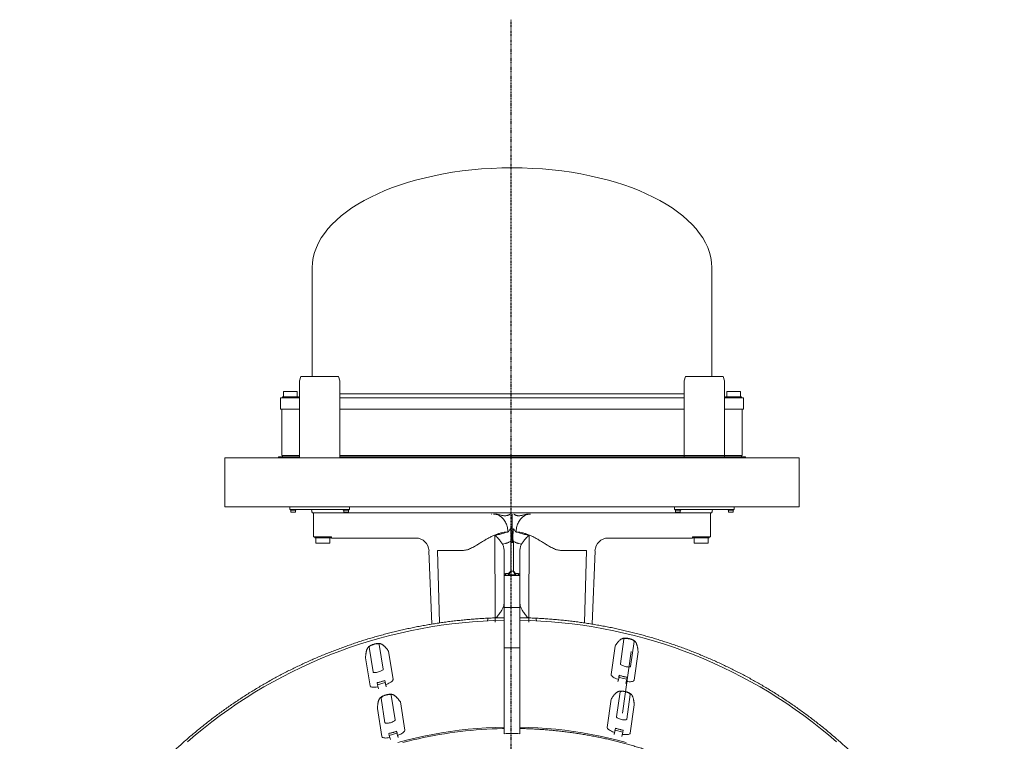
# Model space of a CAD drawing. Extents: x -1162 to 1254, y -478 to 769.
# Drawn here: x -162 to 24, y 177 to 314 of the extents above; entities that cross this region are included whole.
import ezdxf

# ---------------------------------------------------------------- set-up
doc = ezdxf.new("R2010")
doc.units = 0
doc.header["$LTSCALE"] = 0.25
doc.header["$MEASUREMENT"] = 0
doc.linetypes.add('CENTER', pattern=[2, 1.25, -0.25, 0.25, -0.25])
doc.linetypes.add('CENTERX2', pattern=[0.8, 0.5, -0.1, 0.1, -0.1])
for name, color, linetype in [('CENTER', 4, 'CENTER'), ('OBJECT', 1, 'CONTINUOUS'), ('TEXT', 11, 'CONTINUOUS')]:
    doc.layers.add(name, color=color, linetype=linetype)

# ---------------------------------------------------------------- blocks, each defined once
blk = doc.blocks.new('A$C0A6F7CCF')
at = {"layer": 'OBJECT', "linetype": 'Continuous', "lineweight": 15}
for p, q in [((55.3, 232.31), (55.3, 252.86)), ((130.8, 232.31), (130.8, 252.86)), ((52.47, 229.46), (49.87, 229.46)), ((49.87, 229.46), (49.87, 228.42)), ((52.47, 229.46), (52.47, 228.42)), ((60.5, 228.98), (125.59, 228.98)), ((133.62, 229.46), (136.22, 229.46)), ((133.62, 229.46), (133.62, 228.42)), ((136.22, 229.46), (136.22, 228.42)), ((49.3, 228.23), (49.87, 228.23)), ((49.3, 228.23), (49.3, 226.11)), ((52.67, 228.42), (49.67, 228.42)), ((49.67, 228.42), (49.67, 228.23)), ((52.88, 228.23), (49.87, 228.23)), ((52.67, 228.42), (52.67, 228.23)), ((125.59, 228.23), (60.5, 228.23)), ((136.8, 228.23), (133.21, 228.23)), ((133.42, 228.42), (136.42, 228.42)), ((133.42, 228.42), (133.42, 228.23)), ((136.42, 228.42), (136.42, 228.23)), ((136.8, 226.11), (136.8, 228.23)), ((52.88, 226.11), (49.3, 226.11)), ((49.55, 217.37), (49.55, 226.11)), ((125.59, 226.11), (60.5, 226.11)), ((136.8, 226.11), (133.21, 226.11)), ((136.55, 226.11), (136.55, 217.37)), ((38.78, 216.88), (38.78, 207.63)), ((38.78, 216.88), (147.32, 216.88)), ((48.92, 216.88), (48.92, 217.13)), ((52.88, 217.13), (48.92, 217.13)), ((49.55, 217.37), (52.88, 217.37)), ((49.67, 217.37), (49.67, 217.13)), ((60.5, 217.37), (136.55, 217.37)), ((137.17, 217.13), (60.5, 217.13)), ((136.42, 217.37), (136.42, 217.13)), ((137.17, 216.88), (137.17, 217.13)), ((147.32, 216.88), (147.32, 207.63)), ((38.78, 207.63), (147.32, 207.63)), ((55.17, 207.05), (55.17, 207.13)), ((55.23, 206.71), (55.31, 206.5)), ((130.86, 206.71), (130.78, 206.5)), ((130.86, 206.71), (130.78, 206.5)), ((130.92, 207.05), (130.92, 207.13)), ((130.92, 207.05), (130.92, 207.13)), ((130.78, 206.5), (55.3, 206.5)), ((55.55, 206.5), (55.55, 202)), ((93.05, 206.28), (93.05, 203.43)), ((130.55, 206.5), (130.55, 202)), ((93.05, 203.43), (93.05, 200.9)), ((55.55, 202), (58.92, 202)), ((55.8, 201.81), (55.8, 202)), ((58.8, 201.81), (55.8, 201.81)), ((56, 200.77), (56, 201.81)), ((58.59, 200.77), (58.59, 201.81)), ((58.8, 201.81), (58.8, 202)), ((58.92, 201.75), (58.92, 202)), ((74.86, 201.75), (58.92, 201.75)), ((111.23, 201.75), (127.17, 201.75)), ((130.55, 202), (127.17, 202)), ((127.17, 201.75), (127.17, 202)), ((127.3, 201.81), (127.3, 202)), ((127.3, 201.81), (130.3, 201.81)), ((127.5, 200.77), (127.5, 201.81)), ((130.09, 200.77), (130.09, 201.81)), ((130.3, 201.81), (130.3, 202)), ((58.59, 200.77), (56, 200.77)), ((77.35, 199.35), (77.9, 185.47)), ((79.33, 185.7), (78.95, 199.41)), ((91.54, 199.19), (91.54, 194.79)), ((92.8, 195.49), (92.8, 200.91)), ((92.8, 200.91), (93.05, 200.9)), ((93.3, 200.91), (93.05, 200.9)), ((93.3, 195.49), (93.3, 200.91)), ((94.55, 199.19), (94.55, 194.79)), ((106.76, 185.7), (107.14, 199.41)), ((108.19, 185.47), (108.74, 199.35)), ((127.5, 200.77), (130.09, 200.77)), ((92.36, 195.03), (92.8, 195.49)), ((92.8, 195.48), (92.38, 194.77)), ((93.3, 195.49), (92.8, 195.49)), ((93.29, 195.48), (93.71, 194.77)), ((93.73, 195.03), (93.3, 195.49)), ((91.54, 194.6), (91.54, 194.79)), ((91.54, 194.6), (91.54, 188.64)), ((91.68, 194.67), (91.62, 194.71)), ((94.45, 194.67), (91.64, 194.67)), ((92.36, 195.03), (91.79, 195.03)), ((91.79, 195.03), (91.79, 194.76)), ((92.37, 194.76), (91.79, 194.76)), ((92.37, 194.76), (92.37, 195.03)), ((92.38, 194.77), (92.37, 194.76)), ((93.72, 194.76), (92.37, 194.76)), ((93.71, 194.77), (92.38, 194.77)), ((93.71, 194.77), (93.72, 194.76)), ((93.72, 194.76), (93.72, 195.03)), ((94.3, 194.76), (93.72, 194.76)), ((94.3, 195.03), (93.73, 195.03)), ((94.3, 194.76), (94.3, 195.03)), ((94.47, 194.71), (94.41, 194.67)), ((94.55, 194.79), (94.55, 194.6)), ((94.55, 194.6), (94.55, 180.97)), ((94.55, 188.64), (91.54, 188.64)), ((91.54, 180.97), (91.54, 188.64)), ((94.55, 180.97), (94.55, 188.64)), ((88.53, 186.6), (88.41, 186.18)), ((91.54, 186.21), (91.54, 179.29)), ((94.55, 179.29), (94.55, 186.21)), ((97.68, 186.18), (97.56, 186.6)), ((114.19, 182.65), (113.53, 177.97)), ((66.05, 181.09), (66.8, 176.44)), ((68.72, 176.98), (67.97, 181.64)), ((91.54, 180.97), (91.54, 164.76)), ((91.54, 180.97), (94.55, 180.97)), ((94.55, 180.97), (94.55, 164.76)), ((112.52, 181.31), (111.76, 175.95)), ((115.47, 177.49), (116.13, 182.17)), ((65.37, 179.16), (65.37, 179.13)), ((65.37, 179.13), (66.23, 173.79)), ((70.56, 175.02), (69.69, 180.36)), ((91.54, 178.84), (91.54, 166)), ((94.55, 166), (94.55, 178.84)), ((113.91, 168.61), (115.56, 180.29)), ((116.12, 174.87), (116.88, 180.23)), ((116.88, 180.23), (116.88, 180.26)), ((113.07, 174.61), (113.27, 175.4)), ((113.08, 174.68), (113.21, 175.21)), ((113.21, 175.21), (113.26, 175.52)), ((113.32, 175.8), (113.26, 175.52)), ((113.32, 175.8), (113.27, 175.4)), ((114.72, 175.04), (113.27, 175.4)), ((114.53, 174.25), (114.72, 175.04)), ((114.72, 175.04), (114.78, 175.44)), ((67.55, 174.41), (67.61, 174.01)), ((69.05, 174.42), (67.61, 174.01)), ((67.83, 173.23), (67.61, 174.01)), ((69.05, 174.42), (68.99, 174.82)), ((69.06, 174.55), (68.99, 174.82)), ((69.27, 173.65), (69.05, 174.42)), ((69.06, 174.55), (69.11, 174.24)), ((69.26, 173.72), (69.11, 174.24)), ((68.29, 171.49), (69.04, 166.84)), ((70.97, 167.39), (70.21, 172.04)), ((111.79, 171.31), (111.03, 165.95)), ((113.46, 172.65), (112.8, 167.97)), ((114.74, 167.49), (115.4, 172.17)), ((67.61, 169.56), (67.61, 169.53)), ((67.61, 169.53), (68.47, 164.2)), ((72.8, 165.43), (71.94, 170.77)), ((115.4, 164.87), (116.16, 170.23)), ((116.16, 170.23), (116.16, 170.27)), ((91.54, 166), (91.54, 165.76)), ((94.55, 165.73), (94.55, 166)), ((112.6, 165.8), (112.53, 165.53)), ((112.6, 165.8), (112.54, 165.4)), ((69.79, 164.81), (69.86, 164.42)), ((71.3, 164.83), (69.86, 164.42)), ((70.07, 163.64), (69.86, 164.42)), ((71.3, 164.83), (71.23, 165.23)), ((71.31, 164.95), (71.23, 165.23)), ((71.52, 164.05), (71.3, 164.83)), ((71.31, 164.95), (71.36, 164.64)), ((71.51, 164.12), (71.36, 164.64)), ((112.35, 164.61), (112.54, 165.4)), ((112.36, 164.69), (112.49, 165.21)), ((112.49, 165.21), (112.53, 165.53)), ((114, 165.04), (112.54, 165.4)), ((113.8, 164.25), (114, 165.04)), ((114, 165.04), (114.05, 165.44))]:
    blk.add_line(p, q, dxfattribs=at)
at = {"layer": 'OBJECT', "lineweight": 0}
for p, q in [((53.11, 232.31), (52.88, 231.45)), ((52.88, 231.45), (52.88, 216.95)), ((53.11, 232.31), (60.27, 232.31)), ((60.27, 232.31), (60.5, 231.45)), ((60.5, 231.45), (60.5, 216.95)), ((125.82, 232.31), (125.59, 231.45)), ((125.59, 231.45), (125.59, 216.95)), ((132.98, 232.31), (125.82, 232.31)), ((132.98, 232.31), (133.21, 231.45)), ((133.21, 231.45), (133.21, 216.95)), ((51.07, 207.63), (51.07, 207.13)), ((62.32, 207.13), (51.07, 207.13)), ((51.16, 207.03), (51.16, 207.13)), ((51.16, 207.13), (52.22, 207.13)), ((52.22, 207.03), (51.16, 207.03)), ((51.26, 206.67), (51.26, 207.03)), ((52.12, 206.67), (51.26, 206.67)), ((52.12, 206.67), (52.12, 207.03)), ((52.22, 207.03), (52.22, 207.13)), ((62.22, 207.13), (61.16, 207.13)), ((61.16, 207.03), (61.16, 207.13)), ((61.16, 207.03), (62.22, 207.03)), ((61.26, 206.67), (61.26, 207.03)), ((61.26, 206.67), (62.12, 206.67)), ((62.12, 206.67), (62.12, 207.03)), ((62.22, 207.03), (62.22, 207.13)), ((62.32, 207.63), (62.32, 207.13)), ((123.77, 207.63), (123.77, 207.13)), ((123.77, 207.13), (135.02, 207.13)), ((123.87, 207.13), (124.93, 207.13)), ((123.87, 207.03), (123.87, 207.13)), ((124.93, 207.03), (123.87, 207.03)), ((123.97, 206.67), (123.97, 207.03)), ((124.83, 206.67), (123.97, 206.67)), ((124.83, 206.67), (124.83, 207.03)), ((124.93, 207.03), (124.93, 207.13)), ((133.87, 207.03), (133.87, 207.13)), ((134.93, 207.13), (133.87, 207.13)), ((133.87, 207.03), (134.93, 207.03)), ((133.97, 206.67), (133.97, 207.03)), ((133.97, 206.67), (134.83, 206.67)), ((134.83, 206.67), (134.83, 207.03)), ((134.93, 207.03), (134.93, 207.13)), ((135.02, 207.63), (135.02, 207.13))]:
    blk.add_line(p, q, dxfattribs=at)
at = {"layer": 'OBJECT', "linetype": 'Continuous', "lineweight": 15, "flags": 128}
for points in [[(91.54, 186.21), (89.56, 186.16), (87.58, 186.06), (85.6, 185.92), (83.62, 185.74), (81.65, 185.52), (79.68, 185.26), (77.72, 184.96), (75.77, 184.61), (73.82, 184.22), (71.88, 183.79), (69.96, 183.32), (68.04, 182.81), (66.13, 182.26), (64.24, 181.67), (62.36, 181.04), (60.49, 180.37), (58.64, 179.66), (56.81, 178.91), (54.99, 178.12), (53.19, 177.29), (51.4, 176.42), (49.64, 175.52), (47.89, 174.58), (46.17, 173.6), (44.47, 172.59), (42.79, 171.54), (41.13, 170.46), (39.5, 169.34), (37.89, 168.18), (36.31, 167), (34.75, 165.77), (33.22, 164.52), (31.71, 163.23)], [(154.38, 163.23), (152.87, 164.52), (151.34, 165.77), (149.78, 167), (148.2, 168.18), (146.59, 169.34), (144.96, 170.46), (143.3, 171.54), (141.62, 172.59), (139.92, 173.6), (138.2, 174.58), (136.45, 175.52), (134.69, 176.42), (132.9, 177.29), (131.1, 178.12), (129.28, 178.91), (127.45, 179.66), (125.6, 180.37), (123.73, 181.04), (121.85, 181.67), (119.96, 182.26), (118.05, 182.81), (116.13, 183.32), (114.21, 183.79), (112.27, 184.22), (110.32, 184.61), (108.37, 184.96), (106.41, 185.26), (104.44, 185.52), (102.47, 185.74), (100.49, 185.92), (98.51, 186.06), (96.53, 186.16), (94.55, 186.21)], [(116.13, 182.17), (116.12, 182.22), (116.07, 182.29), (115.99, 182.36), (115.87, 182.43), (115.73, 182.5), (115.56, 182.57), (115.38, 182.63), (115.2, 182.68), (115.01, 182.72), (114.82, 182.75), (114.65, 182.77), (114.5, 182.77), (114.37, 182.76), (114.28, 182.73), (114.21, 182.7), (114.19, 182.65)], [(67.97, 181.64), (67.94, 181.68), (67.88, 181.72), (67.78, 181.74), (67.66, 181.75), (67.5, 181.74), (67.33, 181.72), (67.15, 181.68), (66.96, 181.64), (66.78, 181.58), (66.6, 181.51), (66.44, 181.44), (66.3, 181.36), (66.18, 181.29), (66.1, 181.21), (66.06, 181.15), (66.05, 181.09)], [(112.55, 181.39), (112.55, 181.39), (112.52, 181.31)], [(69.69, 180.36), (69.66, 180.44), (69.66, 180.44)], [(66.8, 176.44), (66.83, 176.39), (66.89, 176.35), (66.99, 176.33), (67.11, 176.32), (67.26, 176.33), (67.43, 176.35), (67.62, 176.39), (67.8, 176.44), (67.99, 176.49), (68.17, 176.56), (68.33, 176.63), (68.47, 176.71), (68.58, 176.78), (68.67, 176.86), (68.71, 176.92), (68.72, 176.98)], [(113.53, 177.97), (113.54, 177.91), (113.58, 177.85), (113.67, 177.78), (113.78, 177.7), (113.92, 177.63), (114.09, 177.57), (114.27, 177.51), (114.46, 177.45), (114.65, 177.41), (114.83, 177.38), (115, 177.37), (115.15, 177.36), (115.28, 177.38), (115.38, 177.4), (115.44, 177.44), (115.47, 177.49)], [(69.18, 174.02), (69.31, 174.07), (69.56, 174.18), (69.79, 174.29), (69.99, 174.41), (70.17, 174.52), (70.32, 174.63), (70.43, 174.74), (70.51, 174.84), (70.55, 174.94), (70.56, 175.02)], [(111.76, 175.95), (111.76, 175.86), (111.81, 175.77), (111.89, 175.67), (112.01, 175.56), (112.15, 175.46), (112.33, 175.35), (112.54, 175.24), (112.77, 175.14), (113.02, 175.04), (113.16, 174.99)], [(66.23, 173.79), (66.26, 173.72), (66.33, 173.65), (66.43, 173.6), (66.57, 173.57), (66.74, 173.54), (66.94, 173.54), (67.16, 173.54), (67.4, 173.57), (67.66, 173.6), (67.72, 173.61)], [(114.62, 174.64), (114.69, 174.63), (114.96, 174.6), (115.2, 174.59), (115.42, 174.59), (115.62, 174.6), (115.79, 174.63), (115.92, 174.67), (116.03, 174.72), (116.09, 174.79), (116.12, 174.87)], [(70.21, 172.04), (70.19, 172.09), (70.12, 172.13), (70.03, 172.15), (69.9, 172.16), (69.75, 172.15), (69.58, 172.13), (69.39, 172.09), (69.21, 172.04), (69.02, 171.98), (68.84, 171.92), (68.68, 171.84), (68.54, 171.77), (68.43, 171.69), (68.35, 171.62), (68.3, 171.55), (68.29, 171.49)], [(111.82, 171.39), (111.82, 171.39), (111.79, 171.31)], [(115.4, 172.17), (115.39, 172.23), (115.34, 172.29), (115.26, 172.36), (115.15, 172.43), (115, 172.5), (114.84, 172.57), (114.66, 172.63), (114.47, 172.68), (114.28, 172.72), (114.1, 172.75), (113.93, 172.77), (113.77, 172.77), (113.65, 172.76), (113.55, 172.74), (113.49, 172.7), (113.46, 172.65)], [(71.94, 170.77), (71.91, 170.84), (71.9, 170.84)], [(112.8, 167.97), (112.81, 167.91), (112.86, 167.85), (112.94, 167.78), (113.06, 167.71), (113.2, 167.63), (113.36, 167.57), (113.54, 167.51), (113.73, 167.46), (113.92, 167.41), (114.11, 167.38), (114.28, 167.37), (114.43, 167.37), (114.56, 167.38), (114.65, 167.4), (114.72, 167.44), (114.74, 167.49)], [(91.54, 166), (89.85, 165.95), (88.16, 165.87), (86.47, 165.75), (84.78, 165.6), (83.09, 165.41), (81.41, 165.19), (79.74, 164.93), (78.07, 164.63), (76.41, 164.31), (74.75, 163.94), (73.1, 163.55), (71.47, 163.12)], [(91.54, 165.73), (91.27, 165.73), (90.27, 165.7), (89.27, 165.66), (88.27, 165.61), (87.26, 165.54), (86.26, 165.47), (85.26, 165.38), (84.26, 165.28), (83.27, 165.16), (82.27, 165.04), (81.28, 164.9), (80.29, 164.75), (79.29, 164.58), (78.31, 164.41), (77.32, 164.22), (76.34, 164.02), (75.36, 163.81), (74.38, 163.59), (73.4, 163.35), (72.43, 163.1)], [(69.04, 166.84), (69.07, 166.79), (69.13, 166.76), (69.23, 166.74), (69.36, 166.73), (69.51, 166.74), (69.68, 166.76), (69.86, 166.79), (70.05, 166.84), (70.24, 166.9), (70.41, 166.97), (70.58, 167.04), (70.72, 167.11), (70.83, 167.19), (70.91, 167.26), (70.96, 167.33), (70.97, 167.39)], [(114.62, 163.12), (112.99, 163.55), (111.34, 163.94), (109.68, 164.31), (108.02, 164.63), (106.35, 164.93), (104.68, 165.19), (103, 165.41), (101.31, 165.6), (99.62, 165.75), (97.93, 165.87), (96.24, 165.95), (94.55, 166)], [(111.03, 165.95), (111.04, 165.86), (111.08, 165.77), (111.17, 165.67), (111.28, 165.57), (111.43, 165.46), (111.61, 165.35), (111.82, 165.25), (112.05, 165.14), (112.3, 165.04), (112.44, 165)], [(68.47, 164.2), (68.51, 164.12), (68.57, 164.06), (68.68, 164.01), (68.81, 163.97), (68.98, 163.95), (69.18, 163.94), (69.4, 163.95), (69.64, 163.97), (69.9, 164.01), (69.97, 164.02)], [(71.42, 164.43), (71.56, 164.48), (71.81, 164.59), (72.03, 164.7), (72.24, 164.81), (72.41, 164.93), (72.56, 165.04), (72.67, 165.15), (72.75, 165.25), (72.8, 165.34), (72.8, 165.43)], [(113.9, 164.64), (113.97, 164.63), (114.23, 164.6), (114.48, 164.59), (114.7, 164.59), (114.9, 164.6), (115.06, 164.63), (115.2, 164.67), (115.3, 164.73), (115.37, 164.79), (115.4, 164.87)]]:
    blk.add_lwpolyline(points, dxfattribs=at)
at = {"layer": 'OBJECT', "linetype": 'Continuous', "lineweight": 15}
for centre, radius, start, end in [((56.17, 207.05), 1, 180, 200), ((129.92, 207.05), 1, 340, 0), ((129.92, 207.05), 1, 340, 0), ((74.86, 199.25), 2.5, 2.25, 90), ((111.23, 199.25), 2.5, 90, 177.75), ((91.79, 194.79), 0.246, 88.9414, 178.9025), ((94.3, 194.79), 0.246, 1.0974, 91.0586)]:
    blk.add_arc(centre, radius, start, end, dxfattribs=at)
for centre, major_axis, ratio, start_param, end_param in [((93.05, 252.86), (-37.75, 0), 0.5, 3.141593, 6.283185), ((0.8, 352.59), (167.32, 167.32), 0.758739, 4.510072, 4.510585), ((91.79, 194.59), (0.199, 0.198), 0.762283, 1.707143, 2.133484), ((91.79, 194.59), (-0.25, 0), 0.69843, 4.712389, 5.497787), ((94.3, 194.59), (-0.25, 0), 0.69843, 3.926991, 4.712389), ((185.29, 352.59), (-167.32, 167.32), 0.758739, 1.7726, 1.773114), ((94.3, 194.59), (-0.199, 0.198), 0.762283, 4.149702, 4.576042)]:
    blk.add_ellipse(centre, major_axis=major_axis, ratio=ratio, start_param=start_param, end_param=end_param, dxfattribs=at)
for points, knots in [([(89.2, 206.28), (89.2, 206.27), (89.2, 206.26), (89.2, 206.25), (89.22, 206.25), (89.22, 206.25)], [0, 0, 0, 0, 0.243779, 0.966547, 1, 1, 1, 1]), ([(92.27, 202.89), (92.27, 203.03), (92.25, 203.31), (92.18, 203.73), (92.06, 204.16), (91.9, 204.57), (91.7, 204.95), (91.46, 205.3), (91.18, 205.6), (90.88, 205.86), (90.55, 206.05), (90.23, 206.18), (89.9, 206.26), (89.68, 206.27), (89.57, 206.28)], [0, 0, 0, 0, 0.077085, 0.157374, 0.240422, 0.325665, 0.41244, 0.5, 0.58756, 0.674334, 0.759579, 0.842626, 0.922914, 1, 1, 1, 1]), ([(92.67, 206.27), (92.66, 206.26), (92.66, 206.24), (92.6, 206.2), (92.5, 206.14), (92.37, 206.08), (92.2, 206.02), (92.01, 205.98), (91.81, 205.96), (91.59, 205.96), (91.36, 205.99), (91.13, 206.04), (90.89, 206.09), (90.64, 206.15), (90.39, 206.21), (90.18, 206.25), (90.03, 206.27), (89.92, 206.28), (89.86, 206.28), (89.82, 206.28)], [0, 0, 0, 0, 0.062641, 0.126321, 0.191665, 0.259102, 0.328284, 0.387474, 0.448287, 0.507534, 0.56867, 0.625975, 0.684475, 0.7522, 0.821719, 0.891844, 0.928191, 0.964538, 1, 1, 1, 1]), ([(96.27, 206.28), (96.21, 206.28), (96.09, 206.27), (95.88, 206.24), (95.65, 206.2), (95.4, 206.14), (95.14, 206.08), (94.89, 206.02), (94.64, 205.98), (94.42, 205.96), (94.2, 205.96), (94.01, 205.99), (93.84, 206.04), (93.69, 206.09), (93.57, 206.15), (93.47, 206.21), (93.43, 206.25), (93.42, 206.26), (93.42, 206.27), (93.42, 206.27)], [0, 0, 0, 0, 0.06371, 0.129381, 0.193065, 0.258414, 0.325856, 0.395042, 0.45424, 0.51506, 0.574315, 0.635459, 0.692765, 0.751266, 0.818993, 0.888515, 0.958644, 0.994993, 1, 1, 1, 1]), ([(93.82, 202.89), (93.82, 203.03), (93.84, 203.31), (93.91, 203.73), (94.03, 204.16), (94.19, 204.57), (94.39, 204.95), (94.63, 205.3), (94.91, 205.6), (95.21, 205.86), (95.54, 206.05), (95.87, 206.18), (96.19, 206.26), (96.41, 206.27), (96.52, 206.28)], [0, 0, 0, 0, 0.077085, 0.157374, 0.240422, 0.325665, 0.41244, 0.5, 0.58756, 0.674334, 0.759579, 0.842626, 0.922914, 1, 1, 1, 1]), ([(78.96, 199.41), (78.96, 199.41), (78.95, 199.41), (79, 199.41), (79.1, 199.41), (79.26, 199.41), (79.47, 199.41), (79.74, 199.41), (80.07, 199.4), (80.45, 199.4), (80.89, 199.41), (81.38, 199.41), (81.93, 199.41), (82.52, 199.41), (83.16, 199.42), (83.74, 199.41), (84.23, 199.44), (84.62, 199.54), (85.01, 199.68), (85.42, 199.87), (85.88, 200.11), (86.4, 200.42), (86.99, 200.78), (87.58, 201.15), (88.18, 201.52), (88.79, 201.86), (89.42, 202.17), (90.05, 202.44), (90.66, 202.64), (91.24, 202.79), (91.71, 202.86), (92.01, 202.88), (92.15, 202.88), (92.2, 202.89), (92.23, 202.89), (92.25, 202.89), (92.26, 202.89), (92.27, 202.89), (92.27, 202.89)], [0, 0, 0, 0, 0.019332, 0.063182, 0.106926, 0.150608, 0.194269, 0.238743, 0.283273, 0.3279, 0.372665, 0.41759, 0.461722, 0.505693, 0.549499, 0.593202, 0.615441, 0.637765, 0.660234, 0.68288, 0.705712, 0.735869, 0.766262, 0.796802, 0.825527, 0.85421, 0.882776, 0.911179, 0.93602, 0.96069, 0.982267, 0.991734, 0.995897, 0.997729, 0.998448, 0.999209, 0.999249, 1, 1, 1, 1]), ([(92.25, 202.85), (92.25, 202.85), (91.84, 202.85), (91.66, 202.65), (91.08, 202.54), (90.66, 202.44), (90.24, 202.36), (89.97, 202.32), (89.83, 202.3)], [0, 0, 0, 0, 0, 0.297649, 0.473105, 0.648562, 0.824281, 1, 1, 1, 1]), ([(92.28, 202.89), (92.27, 202.87), (92.26, 202.85), (92.25, 202.85), (92.25, 202.85)], [0, 0, 0, 0, 0.999954, 1, 1, 1, 1]), ([(92.28, 202.89), (92.28, 202.89), (92.3, 202.91), (92.34, 202.95), (92.43, 203.06), (92.57, 203.24), (92.69, 203.39), (92.75, 203.47)], [0, 0, 0, 0, 0.003698, 0.094629, 0.25744, 0.628345, 1, 1, 1, 1]), ([(92.75, 203.47), (92.8, 203.46), (92.89, 203.44), (92.99, 203.43), (93.04, 203.43), (93.05, 203.43)], [0, 0, 0, 0, 0.470799, 0.954701, 1, 1, 1, 1]), ([(92.82, 201.17), (92.83, 201.25), (92.85, 201.4), (92.87, 201.65), (92.88, 201.92), (92.87, 202.2), (92.86, 202.47), (92.84, 202.72), (92.81, 202.99), (92.78, 203.24), (92.76, 203.4), (92.75, 203.47)], [0, 0, 0, 0, 0.12203, 0.244064, 0.371126, 0.498195, 0.602024, 0.705862, 0.812045, 0.918237, 1, 1, 1, 1]), ([(93.34, 203.47), (93.29, 203.46), (93.2, 203.44), (93.1, 203.43), (93.05, 203.43), (93.05, 203.43)], [0, 0, 0, 0, 0.470799, 0.954701, 1, 1, 1, 1]), ([(93.27, 201.17), (93.26, 201.25), (93.24, 201.4), (93.22, 201.65), (93.21, 201.92), (93.22, 202.2), (93.23, 202.47), (93.25, 202.72), (93.28, 202.99), (93.31, 203.24), (93.33, 203.4), (93.34, 203.47)], [0, 0, 0, 0, 0.12203, 0.244064, 0.371126, 0.498195, 0.602024, 0.705862, 0.812045, 0.918237, 1, 1, 1, 1]), ([(93.81, 202.89), (93.81, 202.89), (93.79, 202.91), (93.75, 202.95), (93.66, 203.06), (93.52, 203.24), (93.4, 203.39), (93.34, 203.47)], [0, 0, 0, 0, 0.003698, 0.094629, 0.25744, 0.628345, 1, 1, 1, 1]), ([(93.81, 202.89), (93.82, 202.87), (93.83, 202.85), (93.84, 202.85), (93.84, 202.85)], [0, 0, 0, 0, 0.999954, 1, 1, 1, 1]), ([(107.13, 199.41), (107.13, 199.41), (107.14, 199.41), (107.09, 199.41), (106.99, 199.41), (106.83, 199.41), (106.62, 199.41), (106.35, 199.41), (106.02, 199.4), (105.64, 199.4), (105.2, 199.41), (104.71, 199.41), (104.16, 199.41), (103.57, 199.41), (102.93, 199.42), (102.35, 199.41), (101.86, 199.44), (101.47, 199.54), (101.08, 199.68), (100.67, 199.87), (100.21, 200.11), (99.69, 200.42), (99.1, 200.78), (98.51, 201.15), (97.91, 201.52), (97.3, 201.86), (96.67, 202.17), (96.04, 202.44), (95.43, 202.64), (94.85, 202.79), (94.38, 202.86), (94.08, 202.88), (93.94, 202.88), (93.89, 202.89), (93.86, 202.89), (93.84, 202.89), (93.83, 202.89), (93.82, 202.89), (93.82, 202.89)], [0, 0, 0, 0, 0.019332, 0.063182, 0.106926, 0.150608, 0.194269, 0.238743, 0.283273, 0.3279, 0.372665, 0.41759, 0.461722, 0.505693, 0.549499, 0.593202, 0.615441, 0.637765, 0.660234, 0.68288, 0.705712, 0.735869, 0.766262, 0.796802, 0.825527, 0.85421, 0.882776, 0.911179, 0.93602, 0.96069, 0.982267, 0.991734, 0.995897, 0.997729, 0.998448, 0.999209, 0.999249, 1, 1, 1, 1]), ([(93.84, 202.85), (93.84, 202.85), (94.25, 202.85), (94.43, 202.65), (95.01, 202.54), (95.43, 202.44), (95.85, 202.36), (96.12, 202.32), (96.26, 202.3)], [0, 0, 0, 0, 0, 0.297649, 0.473105, 0.648562, 0.824281, 1, 1, 1, 1]), ([(89.83, 202.3), (89.83, 202.3), (89.94, 202.19), (90.14, 201.99), (90.42, 201.68), (90.67, 201.38), (90.89, 201.1), (91.09, 200.82), (91.2, 200.65), (91.25, 200.56)], [0, 0, 0, 0, 0.000967, 0.165026, 0.329194, 0.493235, 0.662124, 0.831158, 1, 1, 1, 1]), ([(89.83, 202.3), (89.83, 201.91), (89.83, 199.59), (89.83, 195.32), (89.84, 189.42), (89.84, 183.43), (89.84, 190.52), (89.84, 187.57), (89.84, 186.65)], [0, 0, 0, 0, 0.04181, 0.251733, 0.461655, 0.680956, 0.900257, 1, 1, 1, 1]), ([(91.25, 200.56), (91.43, 200.61), (91.67, 200.67), (91.97, 200.75), (92.15, 200.81), (92.36, 200.9), (92.57, 201.01), (92.73, 201.11), (92.81, 201.17), (92.82, 201.17)], [0, 0, 0, 0, 0.362119, 0.483745, 0.605373, 0.726616, 0.855863, 0.986207, 1, 1, 1, 1]), ([(92.82, 201.17), (92.81, 201.13), (92.8, 201.03), (92.8, 200.95), (92.8, 200.91)], [0, 0, 0, 0, 0.498274, 1, 1, 1, 1]), ([(93.27, 201.17), (93.28, 201.13), (93.29, 201.03), (93.29, 200.95), (93.3, 200.91)], [0, 0, 0, 0, 0.498274, 1, 1, 1, 1]), ([(94.84, 200.56), (94.66, 200.61), (94.42, 200.67), (94.12, 200.75), (93.94, 200.81), (93.73, 200.9), (93.52, 201.01), (93.36, 201.11), (93.28, 201.17), (93.27, 201.17)], [0, 0, 0, 0, 0.362119, 0.483745, 0.605373, 0.726616, 0.855863, 0.986207, 1, 1, 1, 1]), ([(96.26, 202.3), (96.26, 202.3), (96.15, 202.19), (95.95, 201.99), (95.67, 201.68), (95.42, 201.38), (95.2, 201.1), (95, 200.82), (94.89, 200.65), (94.84, 200.56)], [0, 0, 0, 0, 0.000967, 0.165026, 0.329194, 0.493235, 0.662124, 0.831158, 1, 1, 1, 1]), ([(96.26, 202.3), (96.26, 201.91), (96.26, 199.59), (96.26, 195.32), (96.25, 189.42), (96.25, 183.43), (96.25, 190.52), (96.25, 187.57), (96.25, 186.65)], [0, 0, 0, 0, 0.04181, 0.251732, 0.461654, 0.680954, 0.900255, 1, 1, 1, 1]), ([(91.54, 199.19), (91.54, 199.31), (91.54, 199.55), (91.5, 199.87), (91.43, 200.18), (91.34, 200.4), (91.27, 200.52), (91.25, 200.56)], [0, 0, 0, 0, 0.219993, 0.43996, 0.664242, 0.888488, 1, 1, 1, 1]), ([(94.55, 199.19), (94.55, 199.31), (94.55, 199.55), (94.59, 199.87), (94.67, 200.18), (94.75, 200.4), (94.82, 200.52), (94.84, 200.56)], [0, 0, 0, 0, 0.219993, 0.43996, 0.664242, 0.888488, 1, 1, 1, 1]), ([(91.54, 189.33), (91.54, 189.3), (91.54, 189.23), (91.51, 189.08), (91.47, 188.87), (91.39, 188.65), (91.26, 188.39), (91.1, 188.1), (90.91, 187.8), (90.69, 187.48), (90.44, 187.15), (90.21, 186.87), (90.06, 186.71), (90.02, 186.66)], [0, 0, 0, 0, 0.068634, 0.137469, 0.206271, 0.311749, 0.417215, 0.523225, 0.629336, 0.735373, 0.84428, 0.95326, 1, 1, 1, 1]), ([(94.55, 189.33), (94.55, 189.3), (94.55, 189.23), (94.58, 189.08), (94.62, 188.87), (94.7, 188.65), (94.83, 188.39), (94.99, 188.1), (95.18, 187.8), (95.4, 187.48), (95.65, 187.15), (95.88, 186.87), (96.03, 186.71), (96.07, 186.66)], [0, 0, 0, 0, 0.068616, 0.137432, 0.206216, 0.311665, 0.417103, 0.523085, 0.629167, 0.735176, 0.844053, 0.953005, 1, 1, 1, 1]), ([(91.54, 186.69), (91.44, 186.69), (90.98, 186.69), (90.17, 186.66), (89.09, 186.63), (88.02, 186.57), (86.94, 186.51), (85.87, 186.43), (84.8, 186.35), (83.73, 186.24), (82.66, 186.13), (81.59, 186.01), (80.52, 185.87), (79.45, 185.72), (78.39, 185.56), (77.33, 185.38), (76.27, 185.2), (75.21, 185), (74.16, 184.79), (73.11, 184.56), (72.06, 184.33), (71.01, 184.08), (69.97, 183.82), (68.93, 183.55), (67.89, 183.27), (66.85, 182.97), (65.82, 182.67), (64.8, 182.35), (63.77, 182.02), (62.75, 181.68), (61.74, 181.32), (60.73, 180.96), (59.72, 180.58), (58.72, 180.19), (57.72, 179.79), (56.73, 179.38), (55.74, 178.96), (54.76, 178.53), (53.78, 178.08), (52.81, 177.62), (51.84, 177.16), (50.88, 176.68), (49.92, 176.19), (48.97, 175.69), (48.03, 175.18), (47.09, 174.66), (46.15, 174.12), (45.23, 173.58), (44.31, 173.02), (43.4, 172.46), (42.49, 171.88), (41.59, 171.3), (40.7, 170.7), (39.81, 170.1), (38.93, 169.48), (38.06, 168.86), (37.2, 168.22), (36.34, 167.57), (35.49, 166.92), (34.65, 166.25), (33.81, 165.58), (32.99, 164.89), (32.17, 164.2), (31.36, 163.5), (30.56, 162.78), (29.77, 162.06), (28.98, 161.33), (28.21, 160.59), (27.44, 159.84), (26.68, 159.08), (25.93, 158.32), (25.19, 157.54), (24.46, 156.76), (23.74, 155.97), (23.02, 155.17), (22.32, 154.36), (21.62, 153.55), (20.94, 152.72), (20.26, 151.89), (19.6, 151.05), (18.94, 150.2), (18.3, 149.35), (17.66, 148.49), (17.04, 147.62), (16.42, 146.74), (15.82, 145.86), (15.22, 144.97), (14.64, 144.07), (14.06, 143.17), (13.5, 142.26), (12.95, 141.35), (12.4, 140.42), (11.87, 139.49), (11.35, 138.56), (10.84, 137.62), (10.34, 136.67), (9.86, 135.72), (9.38, 134.76), (8.92, 133.8), (8.46, 132.83), (8.02, 131.86), (7.59, 130.88), (7.17, 129.9), (6.76, 128.91), (6.36, 127.92), (5.98, 126.92), (5.6, 125.92), (5.24, 124.91), (4.89, 123.9), (4.55, 122.89), (4.23, 121.87), (3.91, 120.85), (3.61, 119.82), (3.32, 118.8), (3.04, 117.76), (2.77, 116.73), (2.52, 115.69), (2.27, 114.65), (2.04, 113.61), (1.83, 112.56), (1.62, 111.52), (1.43, 110.46), (1.24, 109.41), (1.07, 108.36), (0.92, 107.3), (0.77, 106.24), (0.64, 105.18), (0.52, 104.12), (0.41, 103.06), (0.32, 102), (0.23, 100.93), (0.16, 99.86), (0.11, 98.8), (0.06, 97.73), (0.03, 96.66), (0.01, 95.6), (0, 94.53), (0, 93.46), (0.02, 92.39), (0.05, 91.32), (0.09, 90.26), (0.14, 89.19), (0.21, 88.12), (0.29, 87.06), (0.38, 86), (0.48, 84.93), (0.6, 83.87), (0.72, 82.81), (0.86, 81.75), (1.02, 80.69), (1.18, 79.64), (1.36, 78.59), (1.55, 77.53), (1.75, 76.49), (1.97, 75.44), (2.19, 74.39), (2.43, 73.35), (2.68, 72.31), (2.94, 71.28), (3.22, 70.25), (3.46, 69.36), (3.62, 68.81), (3.68, 68.6)], [0, 0, 0, 0, 0.001779, 0.008074, 0.014369, 0.020664, 0.026959, 0.033254, 0.039549, 0.045844, 0.052138, 0.058433, 0.064728, 0.071023, 0.077318, 0.083613, 0.089908, 0.096202, 0.102497, 0.108792, 0.115087, 0.121382, 0.127676, 0.133971, 0.140266, 0.146561, 0.152856, 0.15915, 0.165445, 0.17174, 0.178035, 0.184329, 0.190624, 0.196919, 0.203213, 0.209508, 0.215803, 0.222098, 0.228392, 0.234687, 0.240981, 0.247276, 0.253571, 0.259865, 0.26616, 0.272454, 0.278749, 0.285043, 0.291338, 0.297632, 0.303927, 0.310221, 0.316516, 0.32281, 0.329105, 0.335399, 0.341694, 0.347988, 0.354282, 0.360577, 0.366871, 0.373165, 0.37946, 0.385754, 0.392048, 0.398342, 0.404637, 0.410931, 0.417225, 0.423519, 0.429813, 0.436108, 0.442402, 0.448696, 0.45499, 0.461284, 0.467578, 0.473872, 0.480166, 0.48646, 0.492754, 0.499048, 0.505342, 0.511636, 0.51793, 0.524224, 0.530518, 0.536812, 0.543105, 0.549399, 0.555693, 0.561987, 0.568281, 0.574575, 0.580868, 0.587162, 0.593456, 0.599749, 0.606043, 0.612337, 0.618631, 0.624924, 0.631218, 0.637512, 0.643805, 0.650099, 0.656392, 0.662686, 0.66898, 0.675273, 0.681567, 0.68786, 0.694154, 0.700447, 0.706741, 0.713034, 0.719328, 0.725621, 0.731915, 0.738208, 0.744502, 0.750795, 0.757089, 0.763382, 0.769676, 0.775969, 0.782262, 0.788556, 0.794849, 0.801143, 0.807436, 0.813729, 0.820023, 0.826316, 0.83261, 0.838903, 0.845196, 0.85149, 0.857783, 0.864077, 0.87037, 0.876663, 0.882957, 0.88925, 0.895544, 0.901837, 0.90813, 0.914424, 0.920717, 0.927011, 0.933304, 0.939598, 0.945891, 0.952184, 0.958478, 0.964771, 0.971065, 0.977358, 0.983652, 0.989945, 0.996239, 1, 1, 1, 1]), ([(186.09, 94.34), (186.09, 94.53), (186.09, 95.07), (186.08, 95.98), (186.05, 97.04), (186.02, 98.11), (185.97, 99.18), (185.9, 100.24), (185.83, 101.31), (185.74, 102.37), (185.64, 103.44), (185.53, 104.5), (185.4, 105.56), (185.27, 106.62), (185.12, 107.68), (184.96, 108.73), (184.78, 109.79), (184.6, 110.84), (184.4, 111.89), (184.19, 112.93), (183.97, 113.98), (183.73, 115.02), (183.48, 116.06), (183.22, 117.1), (182.95, 118.13), (182.67, 119.16), (182.38, 120.19), (182.07, 121.21), (181.75, 122.23), (181.42, 123.25), (181.08, 124.26), (180.72, 125.27), (180.36, 126.27), (179.98, 127.27), (179.59, 128.27), (179.19, 129.26), (178.78, 130.25), (178.35, 131.23), (177.92, 132.2), (177.47, 133.18), (177.01, 134.14), (176.54, 135.1), (176.06, 136.06), (175.57, 137.01), (175.07, 137.95), (174.55, 138.89), (174.03, 139.82), (173.49, 140.75), (172.95, 141.67), (172.39, 142.59), (171.83, 143.49), (171.25, 144.39), (170.66, 145.29), (170.06, 146.18), (169.45, 147.06), (168.83, 147.93), (168.2, 148.8), (167.56, 149.65), (166.91, 150.51), (166.26, 151.35), (165.59, 152.19), (164.91, 153.02), (164.22, 153.84), (163.52, 154.65), (162.82, 155.45), (162.1, 156.25), (161.37, 157.04), (160.64, 157.82), (159.89, 158.59), (159.14, 159.35), (158.38, 160.11), (157.61, 160.85), (156.83, 161.59), (156.04, 162.32), (155.25, 163.04), (154.44, 163.75), (153.63, 164.45), (152.81, 165.14), (151.98, 165.82), (151.14, 166.49), (150.3, 167.15), (149.45, 167.8), (148.59, 168.45), (147.72, 169.08), (146.85, 169.7), (145.97, 170.31), (145.08, 170.92), (144.18, 171.51), (143.28, 172.09), (142.37, 172.66), (141.46, 173.22), (140.53, 173.77), (139.61, 174.31), (138.67, 174.84), (137.73, 175.36), (136.78, 175.87), (135.83, 176.36), (134.87, 176.85), (133.91, 177.32), (132.94, 177.79), (131.97, 178.24), (130.99, 178.68), (130, 179.11), (129.01, 179.53), (128.02, 179.94), (127.02, 180.33), (126.01, 180.72), (125, 181.09), (123.99, 181.45), (122.98, 181.8), (121.95, 182.14), (120.93, 182.46), (119.9, 182.78), (118.87, 183.08), (117.83, 183.37), (116.8, 183.65), (115.75, 183.92), (114.71, 184.17), (113.66, 184.41), (112.61, 184.64), (111.56, 184.86), (110.5, 185.07), (109.44, 185.26), (108.38, 185.44), (107.32, 185.61), (106.26, 185.77), (105.19, 185.92), (104.13, 186.05), (103.06, 186.17), (101.99, 186.28), (100.91, 186.38), (99.84, 186.46), (98.77, 186.53), (97.69, 186.59), (96.62, 186.64), (95.57, 186.68), (94.88, 186.69), (94.55, 186.69)], [0, 0, 0, 0, 0.003957, 0.011393, 0.01883, 0.026266, 0.033702, 0.041139, 0.048575, 0.056011, 0.063447, 0.070884, 0.07832, 0.085756, 0.093193, 0.100629, 0.108065, 0.115502, 0.122938, 0.130374, 0.137811, 0.145247, 0.152683, 0.16012, 0.167556, 0.174992, 0.182429, 0.189865, 0.197302, 0.204738, 0.212174, 0.219611, 0.227047, 0.234484, 0.24192, 0.249357, 0.256793, 0.26423, 0.271666, 0.279103, 0.28654, 0.293976, 0.301413, 0.308849, 0.316286, 0.323723, 0.331159, 0.338596, 0.346033, 0.35347, 0.360906, 0.368343, 0.37578, 0.383217, 0.390653, 0.39809, 0.405527, 0.412964, 0.420401, 0.427838, 0.435275, 0.442712, 0.450149, 0.457586, 0.465023, 0.47246, 0.479897, 0.487334, 0.494771, 0.502208, 0.509645, 0.517082, 0.52452, 0.531957, 0.539394, 0.546831, 0.554269, 0.561706, 0.569143, 0.576581, 0.584018, 0.591455, 0.598893, 0.60633, 0.613767, 0.621205, 0.628642, 0.63608, 0.643517, 0.650955, 0.658392, 0.66583, 0.673267, 0.680705, 0.688143, 0.69558, 0.703018, 0.710456, 0.717893, 0.725331, 0.732769, 0.740206, 0.747644, 0.755082, 0.76252, 0.769957, 0.777395, 0.784833, 0.792271, 0.799709, 0.807146, 0.814584, 0.822022, 0.82946, 0.836898, 0.844336, 0.851774, 0.859212, 0.86665, 0.874087, 0.881525, 0.888963, 0.896401, 0.903839, 0.911277, 0.918715, 0.926153, 0.933591, 0.941029, 0.948467, 0.955905, 0.963343, 0.970781, 0.978219, 0.985657, 0.993095, 1, 1, 1, 1]), ([(116.88, 180.26), (116.87, 180.35), (116.86, 180.51), (116.83, 180.73), (116.8, 180.92), (116.76, 181.11), (116.73, 181.28), (116.69, 181.44), (116.65, 181.58), (116.6, 181.71), (116.55, 181.84), (116.49, 181.96), (116.44, 182.04), (116.39, 182.1), (116.36, 182.14), (116.32, 182.18), (116.27, 182.23), (116.2, 182.29), (116.11, 182.36), (116, 182.42), (115.88, 182.48), (115.75, 182.54), (115.61, 182.6), (115.44, 182.66), (115.26, 182.71), (115.08, 182.75), (114.93, 182.78), (114.81, 182.8), (114.7, 182.82), (114.61, 182.82), (114.51, 182.83), (114.4, 182.83), (114.3, 182.83), (114.22, 182.82), (114.15, 182.81), (114.07, 182.8), (113.99, 182.78), (113.89, 182.74), (113.8, 182.7), (113.71, 182.65), (113.62, 182.59), (113.51, 182.51), (113.39, 182.41), (113.26, 182.28), (113.14, 182.15), (113.04, 182.04), (112.97, 181.95), (112.9, 181.87), (112.84, 181.79), (112.76, 181.69), (112.66, 181.55), (112.59, 181.45), (112.55, 181.39)], [0, 0, 0, 0, 0.036643, 0.069461, 0.098779, 0.124877, 0.155076, 0.180453, 0.201398, 0.227219, 0.251123, 0.273377, 0.291578, 0.299028, 0.30632, 0.314254, 0.323386, 0.338274, 0.356753, 0.37906, 0.398386, 0.419959, 0.443758, 0.46742, 0.496365, 0.522264, 0.544527, 0.563269, 0.578564, 0.591662, 0.606744, 0.624171, 0.641792, 0.652368, 0.661379, 0.672302, 0.685342, 0.699615, 0.716481, 0.73248, 0.746795, 0.771321, 0.797738, 0.828056, 0.861721, 0.879887, 0.896691, 0.912037, 0.926129, 0.944276, 0.968738, 1, 1, 1, 1]), ([(69.66, 180.44), (69.62, 180.49), (69.55, 180.58), (69.45, 180.71), (69.37, 180.81), (69.3, 180.9), (69.22, 180.98), (69.14, 181.07), (69.05, 181.17), (68.94, 181.28), (68.83, 181.38), (68.72, 181.47), (68.63, 181.54), (68.54, 181.61), (68.44, 181.66), (68.36, 181.7), (68.3, 181.73), (68.23, 181.76), (68.15, 181.78), (68.06, 181.8), (67.99, 181.81), (67.92, 181.81), (67.82, 181.82), (67.71, 181.81), (67.58, 181.8), (67.46, 181.79), (67.35, 181.77), (67.2, 181.74), (67.03, 181.7), (66.85, 181.65), (66.68, 181.59), (66.53, 181.53), (66.4, 181.47), (66.28, 181.41), (66.19, 181.36), (66.1, 181.31), (66.02, 181.25), (65.96, 181.2), (65.92, 181.16), (65.88, 181.13), (65.86, 181.1), (65.83, 181.07), (65.8, 181.03), (65.75, 180.96), (65.7, 180.88), (65.65, 180.76), (65.6, 180.62), (65.55, 180.48), (65.52, 180.34), (65.49, 180.18), (65.46, 180.01), (65.43, 179.82), (65.41, 179.63), (65.38, 179.4), (65.37, 179.24), (65.36, 179.16)], [0, 0, 0, 0, 0.0279946, 0.0510528, 0.0695023, 0.0852993, 0.1020508, 0.1197916, 0.1384469, 0.165632, 0.1907031, 0.2129527, 0.2325751, 0.2522714, 0.2674442, 0.2848909, 0.2942898, 0.3027997, 0.3172624, 0.3300589, 0.3404754, 0.349869, 0.3614063, 0.3836101, 0.4033771, 0.419804, 0.4367033, 0.4557826, 0.4828053, 0.5133403, 0.5352783, 0.5587189, 0.5836949, 0.599417, 0.6156789, 0.6324724, 0.6498126, 0.6651298, 0.6726779, 0.6789909, 0.6845836, 0.689733, 0.6988376, 0.7068297, 0.7252211, 0.7477255, 0.7719125, 0.7979278, 0.8189192, 0.8443647, 0.8746533, 0.9008391, 0.9302638, 0.9632084, 1, 1, 1, 1]), ([(113.32, 175.8), (113.41, 175.77), (113.58, 175.71), (113.86, 175.62), (114.11, 175.56), (114.32, 175.51), (114.53, 175.47), (114.68, 175.45), (114.78, 175.44)], [0, 0, 0, 0, 0.182513, 0.368973, 0.57891, 0.68702, 0.795128, 1, 1, 1, 1]), ([(67.55, 174.41), (67.63, 174.42), (67.81, 174.46), (68.09, 174.52), (68.34, 174.59), (68.55, 174.66), (68.75, 174.73), (68.9, 174.78), (68.99, 174.82)], [0, 0, 0, 0, 0.182514, 0.368972, 0.578909, 0.687019, 0.795128, 1, 1, 1, 1]), ([(71.9, 170.84), (71.86, 170.9), (71.79, 170.99), (71.69, 171.11), (71.61, 171.21), (71.54, 171.3), (71.47, 171.39), (71.39, 171.47), (71.29, 171.58), (71.19, 171.68), (71.07, 171.79), (70.97, 171.88), (70.87, 171.95), (70.78, 172.01), (70.69, 172.07), (70.61, 172.11), (70.54, 172.14), (70.48, 172.16), (70.39, 172.18), (70.31, 172.2), (70.23, 172.21), (70.16, 172.22), (70.07, 172.22), (69.95, 172.22), (69.82, 172.21), (69.71, 172.19), (69.59, 172.17), (69.45, 172.15), (69.28, 172.1), (69.09, 172.05), (68.93, 171.99), (68.77, 171.93), (68.64, 171.88), (68.53, 171.82), (68.43, 171.77), (68.35, 171.71), (68.27, 171.66), (68.21, 171.61), (68.16, 171.57), (68.13, 171.54), (68.1, 171.51), (68.07, 171.47), (68.04, 171.43), (68, 171.37), (67.95, 171.28), (67.89, 171.16), (67.84, 171.03), (67.8, 170.89), (67.76, 170.75), (67.73, 170.59), (67.7, 170.42), (67.67, 170.23), (67.65, 170.03), (67.63, 169.81), (67.61, 169.65), (67.61, 169.56)], [0, 0, 0, 0, 0.027994, 0.051053, 0.069502, 0.085299, 0.102051, 0.119792, 0.138447, 0.165631, 0.190702, 0.212953, 0.232575, 0.252271, 0.267444, 0.28489, 0.29429, 0.302799, 0.317262, 0.330059, 0.340475, 0.349869, 0.361407, 0.38361, 0.403377, 0.419804, 0.436703, 0.455783, 0.482806, 0.51334, 0.535278, 0.558719, 0.583695, 0.599417, 0.615679, 0.632472, 0.649813, 0.665129, 0.672678, 0.67899, 0.684584, 0.689734, 0.698838, 0.706829, 0.725221, 0.747726, 0.771913, 0.797928, 0.81892, 0.844364, 0.874654, 0.90084, 0.930264, 0.963209, 1, 1, 1, 1]), ([(116.16, 170.26), (116.15, 170.35), (116.13, 170.51), (116.1, 170.73), (116.07, 170.93), (116.04, 171.11), (116, 171.28), (115.96, 171.44), (115.92, 171.58), (115.88, 171.71), (115.82, 171.85), (115.76, 171.96), (115.71, 172.04), (115.67, 172.1), (115.64, 172.14), (115.6, 172.18), (115.55, 172.24), (115.48, 172.29), (115.38, 172.36), (115.28, 172.42), (115.16, 172.49), (115.03, 172.54), (114.88, 172.6), (114.71, 172.66), (114.53, 172.71), (114.36, 172.75), (114.21, 172.78), (114.08, 172.8), (113.98, 172.82), (113.88, 172.83), (113.78, 172.83), (113.67, 172.83), (113.58, 172.83), (113.49, 172.82), (113.42, 172.82), (113.35, 172.8), (113.26, 172.78), (113.16, 172.74), (113.08, 172.7), (112.99, 172.66), (112.89, 172.59), (112.79, 172.52), (112.67, 172.41), (112.53, 172.28), (112.41, 172.15), (112.32, 172.04), (112.24, 171.96), (112.18, 171.88), (112.11, 171.79), (112.04, 171.69), (111.94, 171.55), (111.86, 171.45), (111.82, 171.39)], [0, 0, 0, 0, 0.0366427, 0.0694606, 0.0987791, 0.1248777, 0.1550755, 0.1804526, 0.2013977, 0.2272186, 0.2511224, 0.2733773, 0.2915769, 0.2990276, 0.3063194, 0.3142538, 0.3233858, 0.3382737, 0.3567524, 0.3790602, 0.3983861, 0.419958, 0.4437576, 0.4674199, 0.4963647, 0.5222633, 0.5445258, 0.5632685, 0.5785637, 0.5916618, 0.6067443, 0.6241704, 0.6417918, 0.6523678, 0.6613792, 0.672302, 0.6853422, 0.6996149, 0.7164811, 0.7324796, 0.7467949, 0.771321, 0.7977375, 0.8280566, 0.861721, 0.8798864, 0.8966912, 0.9120372, 0.9261293, 0.9442766, 0.968738, 1, 1, 1, 1]), ([(174.06, 85.33), (174.06, 85.51), (174.06, 86.01), (174.05, 86.86), (174.02, 87.85), (173.98, 88.85), (173.93, 89.84), (173.87, 90.84), (173.8, 91.83), (173.71, 92.82), (173.61, 93.82), (173.5, 94.81), (173.37, 95.79), (173.23, 96.78), (173.09, 97.77), (172.92, 98.75), (172.75, 99.73), (172.56, 100.71), (172.37, 101.69), (172.16, 102.66), (171.93, 103.63), (171.7, 104.6), (171.45, 105.57), (171.19, 106.53), (170.92, 107.49), (170.64, 108.45), (170.35, 109.4), (170.04, 110.35), (169.72, 111.29), (169.39, 112.24), (169.05, 113.17), (168.7, 114.1), (168.33, 115.03), (167.96, 115.96), (167.57, 116.88), (167.17, 117.79), (166.76, 118.7), (166.33, 119.6), (165.9, 120.5), (165.46, 121.4), (165, 122.28), (164.53, 123.17), (164.06, 124.04), (163.57, 124.91), (163.07, 125.78), (162.56, 126.64), (162.04, 127.49), (161.51, 128.33), (160.96, 129.17), (160.41, 130), (159.85, 130.83), (159.28, 131.65), (158.69, 132.46), (158.1, 133.26), (157.5, 134.06), (156.88, 134.85), (156.26, 135.63), (155.63, 136.4), (154.98, 137.17), (154.33, 137.93), (153.67, 138.68), (153, 139.42), (152.32, 140.15), (151.63, 140.88), (150.93, 141.59), (150.23, 142.3), (149.51, 143), (148.79, 143.69), (148.06, 144.37), (147.31, 145.04), (146.56, 145.7), (145.81, 146.36), (145.04, 147), (144.27, 147.64), (143.49, 148.26), (142.7, 148.88), (141.9, 149.48), (141.09, 150.08), (140.28, 150.67), (139.46, 151.24), (138.64, 151.81), (137.8, 152.36), (136.96, 152.91), (136.12, 153.44), (135.26, 153.97), (134.4, 154.48), (133.54, 154.99), (132.66, 155.48), (131.79, 155.96), (130.9, 156.43), (130.01, 156.89), (129.11, 157.34), (128.21, 157.78), (127.31, 158.21), (126.39, 158.62), (125.48, 159.03), (124.55, 159.42), (123.63, 159.8), (122.69, 160.17), (121.76, 160.53), (120.82, 160.88), (119.87, 161.21), (118.92, 161.54), (117.97, 161.85), (117.01, 162.15), (116.05, 162.44), (115.09, 162.72), (114.12, 162.98), (113.15, 163.24), (112.17, 163.48), (111.2, 163.71), (110.22, 163.92), (109.24, 164.13), (108.25, 164.32), (107.26, 164.5), (106.27, 164.67), (105.28, 164.83), (104.29, 164.97), (103.29, 165.11), (102.3, 165.23), (101.3, 165.33), (100.3, 165.43), (99.3, 165.51), (98.3, 165.58), (97.3, 165.64), (96.29, 165.69), (95.38, 165.72), (94.79, 165.73), (94.55, 165.73)], [0, 0, 0, 0, 0.0042375, 0.0122194, 0.0202013, 0.0281831, 0.036165, 0.0441469, 0.0521288, 0.0601106, 0.0680925, 0.0760744, 0.0840563, 0.0920382, 0.1000201, 0.108002, 0.1159839, 0.1239658, 0.1319477, 0.1399296, 0.1479116, 0.1558935, 0.1638755, 0.1718574, 0.1798394, 0.1878214, 0.1958034, 0.2037854, 0.2117674, 0.2197494, 0.2277314, 0.2357135, 0.2436955, 0.2516776, 0.2596597, 0.2676418, 0.2756239, 0.283606, 0.2915881, 0.2995703, 0.3075524, 0.3155346, 0.3235168, 0.331499, 0.3394812, 0.3474635, 0.3554457, 0.363428, 0.3714103, 0.3793926, 0.3873749, 0.3953573, 0.4033396, 0.411322, 0.4193044, 0.4272868, 0.4352693, 0.4432517, 0.4512342, 0.4592166, 0.4671992, 0.4751817, 0.4831642, 0.4911468, 0.4991294, 0.507112, 0.5150946, 0.5230772, 0.5310599, 0.5390425, 0.5470252, 0.5550079, 0.5629906, 0.5709734, 0.5789562, 0.5869389, 0.5949217, 0.6029045, 0.6108874, 0.6188702, 0.6268531, 0.634836, 0.6428189, 0.6508018, 0.6587847, 0.6667677, 0.6747507, 0.6827336, 0.6907166, 0.6986996, 0.7066827, 0.7146657, 0.7226488, 0.7306319, 0.7386149, 0.746598, 0.7545811, 0.7625643, 0.7705474, 0.7785306, 0.7865137, 0.7944969, 0.8024801, 0.8104633, 0.8184465, 0.8264298, 0.834413, 0.8423962, 0.8503795, 0.8583628, 0.866346, 0.8743293, 0.8823126, 0.8902959, 0.8982792, 0.9062625, 0.9142458, 0.9222291, 0.9302125, 0.9381958, 0.9461791, 0.9541625, 0.9621458, 0.9701292, 0.9781125, 0.9860959, 0.9940792, 1, 1, 1, 1]), ([(112.6, 165.8), (112.68, 165.77), (112.85, 165.71), (113.14, 165.62), (113.39, 165.56), (113.6, 165.51), (113.81, 165.47), (113.96, 165.45), (114.05, 165.44)], [0, 0, 0, 0, 0.1825134, 0.3689726, 0.5789088, 0.687019, 0.7951284, 1, 1, 1, 1]), ([(69.79, 164.81), (69.88, 164.83), (70.05, 164.86), (70.34, 164.93), (70.59, 165), (70.79, 165.06), (71, 165.13), (71.14, 165.19), (71.23, 165.23)], [0, 0, 0, 0, 0.1825141, 0.3689728, 0.5789095, 0.6870196, 0.7951283, 1, 1, 1, 1]), ([(91.54, 164.76), (92.04, 164.77), (93.04, 164.79), (94.05, 164.77), (94.55, 164.76)], [0, 0, 0, 0, 0.499767, 1, 1, 1, 1])]:
    blk.add_open_spline(points, degree=3, knots=knots, dxfattribs=at)

msp = doc.modelspace()

# ---------------------------------------------------------------- linework, layer by layer
at = {"layer": 'CENTER', "linetype": 'CENTERX2'}
msp.add_line((-68.749, 19.024), (-68.749, 313.7058), dxfattribs=at)

# ---------------------------------------------------------------- block references
at = {"layer": 'TEXT'}
msp.add_blockref('A$C0A6F7CCF', (-161.641, 13.9651), dxfattribs=at)

doc.saveas('drawing.dxf')
